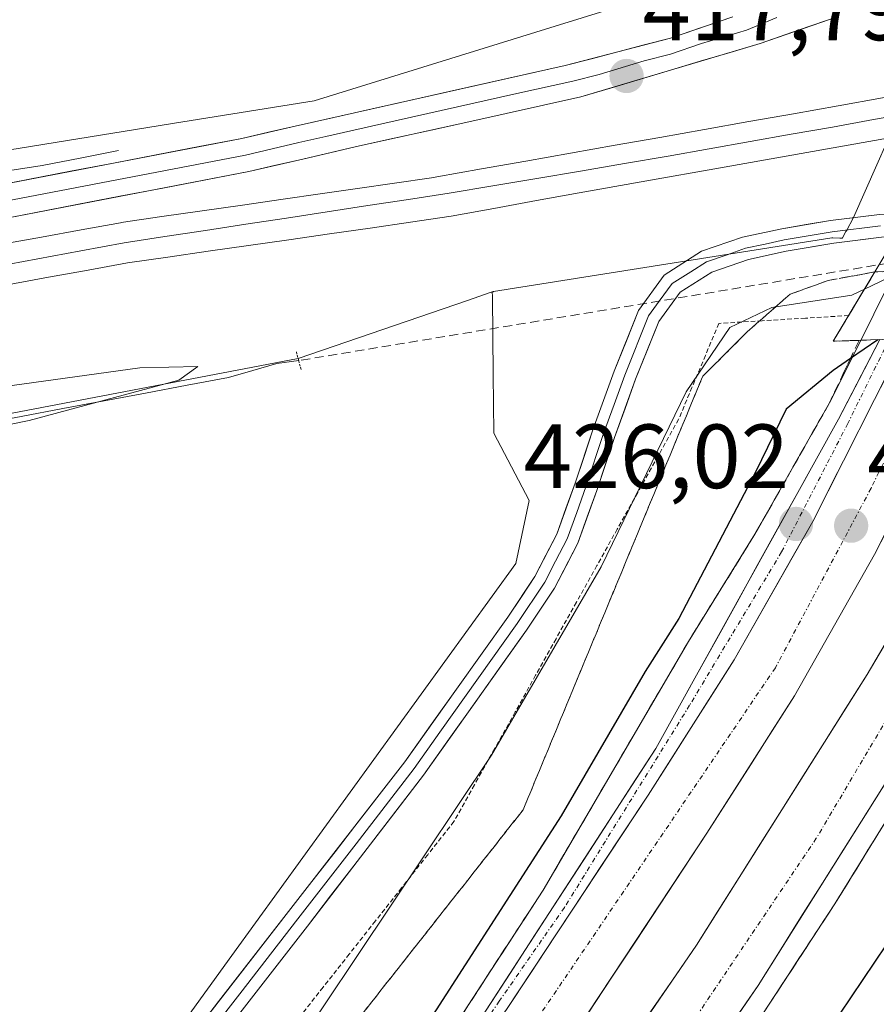
# Model space of a CAD drawing. Units: metres. Extents: x 603828 to 607268, y 4743095 to 4745461.
# Drawn here: x 606908 to 607002, y 4743451 to 4743559 of the extents above; entities that cross this region are included whole.
import ezdxf
from ezdxf.enums import TextEntityAlignment as Align

# ---------------------------------------------------------------- set-up
doc = ezdxf.new("R2010")
doc.units = ezdxf.units.M
doc.header["$MEASUREMENT"] = 0
for name, pattern in [('TRAZO_Y_PUNTO', [1, 0.5, -0.25, 0, -0.25]), ('TRAZOS', [0.75, 0.5, -0.25]), ('TRAZOS2', [0.375, 0.25, -0.125]), ('TRAZOSX2', [1.5, 1, -0.5])]:
    doc.linetypes.add(name, pattern=pattern)
for name, color, linetype, lineweight in [('Alambrada virtual', 2, 'TRAZOS', 0), ('Arcén (en calzada doble)', 9, 'Continuous', 13), ('Carretera de calzada doble', 1, 'Continuous', 13), ('Carretera de calzada doble Cxs', 1, 'Continuous', 13), ('Carretera de calzada doble eje', 1, 'TRAZO_Y_PUNTO', 0), ('Carretera de calzada única', 19, 'Continuous', 13), ('Carretera de calzada única Cxs', 19, 'Continuous', 13), ('Carretera de calzada única eje', 19, 'TRAZO_Y_PUNTO', 0), ('Carátula', 7, 'Continuous', 5), ('Conducción de agua lineal', 5, 'TRAZOSX2', 0), ('Corriente natural lineal', 142, 'Continuous', 13), ('Cultivos herbáceos CxS', 92, 'Continuous', 0), ('Curva de nivel maestra', 36, 'Continuous', 30), ('Curva de nivel normal', 36, 'Continuous', 0), ('Ferrocarril', 144, 'Continuous', 13), ('Layer 0', 7, 'Continuous', 0), ('Núcleo urbano CxS', 19, 'Continuous', 0), ('Puente', 1, 'Continuous', 0), ('Puente Cxs', 1, 'Continuous', 13), ('Puente lineal', 2, 'TRAZOS2', 0), ('Punto de cota en terreno', 7, 'Continuous', 0), ('Rótulo de punto de cota en terreno', 19, 'Continuous', 0), ('Talud superficial', 39, 'TRAZOSX2', 0)]:
    doc.layers.add(name, color=color, linetype=linetype, lineweight=lineweight)
doc.styles.add('Arial', font='txt', dxfattribs={"height": 0.2})

# ---------------------------------------------------------------- blocks, each defined once
blk = doc.blocks.new('*U153')
at = {"layer": 'Cultivos herbáceos CxS', "color": 92, "linetype": 'Continuous', "lineweight": 0}
blk.add_polyline3d([(606981.9257, 4743563.2009, 418.2256), (606967.4383, 4743558.7113, 417.5316), (606940.4863, 4743550.3551, 416.9566), (606926.0523, 4743548.0285, 416.8068), (606900.4399, 4743543.9079, 416.4737), (606847.3969, 4743535.3677, 415.7966), (606794.8125, 4743526.9051, 415.3204), (606736.3341, 4743520.7487, 414.6009), (606736.3381, 4743520.7117, 414.6033), (606727.3595, 4743519.4297, 414.5631), (606709.8451, 4743516.9271, 414.4489), (606693.4983, 4743514.5921, 414.3299), (606634.2453, 4743506.1253, 414.3256), (606599.1057, 4743498.6871, 414.4787), (606596.9581, 4743497.1756, 414.5475), (606592.1799, 4743493.8127, 414.387), (606590.0107, 4743493.4244, 414.2693), (606533.4429, 4743483.2979, 414.077)], dxfattribs=at)
blk = doc.blocks.new('5PATER')
at = {"layer": 'Carátula', "linetype": 'Continuous', "lineweight": 5}
h = blk.add_hatch(color=250, dxfattribs=at)
edge = h.paths.add_edge_path()
edge.add_ellipse((0, 0.01), major_axis=(-1.33, -1.34), ratio=0.999422, start_angle=0, end_angle=360)

msp = doc.modelspace()

# ---------------------------------------------------------------- linework, layer by layer
at = {"layer": 'Alambrada virtual', "color": 2, "linetype": 'TRAZOS', "lineweight": 0}
msp.add_polyline3d([(606999.25, 4743526.74, 421.56), (606994.49, 4743526.45, 420.89), (606989.73, 4743526.16, 420.15), (606984.97, 4743525.87, 419.09), (606983.5, 4743522.35, 419.86), (606982.02, 4743518.84, 420.47), (606980.55, 4743515.32, 420.54), (606978.3, 4743511.3, 420.24), (606976.06, 4743507.28, 419.93), (606973.81, 4743503.26, 419.51), (606971.57, 4743499.24, 419.16), (606969.32, 4743495.22, 419.23), (606967.08, 4743491.2, 419.2), (606964.83, 4743487.18, 419.45), (606962.59, 4743483.16, 419.33), (606960.34, 4743479.14, 419.37), (606958.1, 4743475.12, 419.7), (606955.85, 4743471.1, 419.94), (606952.97, 4743467.45, 419.94), (606950.1, 4743463.81, 419.72), (606947.22, 4743460.16, 419.6), (606944.34, 4743456.52, 419.51), (606941.46, 4743452.87, 418.89), (606938.59, 4743449.23, 418.77)], dxfattribs=at)
at = {"layer": 'Arcén (en calzada doble)', "color": 9, "linetype": 'Continuous', "lineweight": 13}
for points in [[(607006.31, 4743535.57), (607000.57, 4743524.01), (606997.14, 4743517.14), (606988.94, 4743502.69), (606981.64, 4743490.91), (606965.66, 4743463.55), (606955.87, 4743448.51), (606934.91, 4743419.31), (606921.92, 4743403.15), (606908.14, 4743387.68), (606882.1, 4743360.23), (606855.48, 4743333.35), (606836.83, 4743315.36), (606817.71, 4743297.9), (606786.83, 4743271.64), (606755.12, 4743246.38), (606738.35, 4743233.66), (606721.26, 4743221.35), (606692.39, 4743201.65), (606663.08, 4743182.57), (606639.39, 4743167.85), (606609.67, 4743150.44), (606583.04, 4743136.72)], [(607037.38, 4743535.19), (607032.87, 4743525.16), (607028.64, 4743515.76), (607022.46, 4743504.75), (607011.89, 4743485.01), (606997.73, 4743462.04), (606983.28, 4743439.98), (606975, 4743428.25), (606966.1, 4743416.48), (606947.44, 4743392.69), (606937.37, 4743380.51), (606908.44, 4743348.73), (606897.37, 4743337.01), (606883.44, 4743323.23), (606855.07, 4743296.13), (606840.44, 4743282.54), (606826.57, 4743270.41), (606798.6, 4743246.94), (606769.28, 4743223.48), (606734.17, 4743197.69), (606714.1, 4743183.91), (606663.57, 4743151.29), (606640.41, 4743137.6)]]:
    msp.add_lwpolyline(points, dxfattribs=at)
at = {"layer": 'Carretera de calzada doble', "color": 1, "linetype": 'Continuous', "lineweight": 13}
for points in [[(607014.28, 4743524.5), (607002.1, 4743500.46), (606993.28, 4743484.91), (606983.67, 4743469.8), (606967.98, 4743446.06), (606958.92, 4743433.42), (606949.5, 4743421.02), (606948.57, 4743419.89), (606937.14, 4743405.61), (606909.25, 4743373.17), (606893.42, 4743356.46), (606862.26, 4743326.11), (606833.66, 4743298.8), (606818.42, 4743285.23), (606779.53, 4743253.08), (606755.96, 4743234.41), (606737.53, 4743220.38), (606718.83, 4743206.69), (606700.17, 4743193.56), (606681.07, 4743181.09), (606640.53, 4743156.76), (606630.35, 4743150.76), (606605.51, 4743137.07)], [(606619.7, 4743137.29), (606644.14, 4743150.99), (606708.33, 4743192.49), (606728.21, 4743206.15), (606763, 4743231.68), (606792.01, 4743254.92), (606819.83, 4743278.26), (606833.53, 4743290.22), (606876.23, 4743330.64), (606889.98, 4743344.24), (606900.87, 4743355.76), (606929.53, 4743387.24), (606948.98, 4743411.36), (606966.64, 4743434.34), (606982.51, 4743457.51), (607001.28, 4743487.27), (607006.96, 4743496.93), (607018.17, 4743516.86), (607022.41, 4743523.84), (607022.91, 4743524.8)], [(607030.69, 4743525.08), (607024.98, 4743513.41), (607020.82, 4743505.07), (607013.98, 4743492.91), (607008.17, 4743483.07), (606989.28, 4743453.07), (606973.19, 4743429.59), (606955.33, 4743406.36), (606935.67, 4743381.98), (606906.8, 4743350.26), (606895.76, 4743338.59), (606881.85, 4743324.83), (606838.96, 4743284.24), (606825.1, 4743272.11), (606797.14, 4743248.67), (606767.92, 4743225.26), (606732.89, 4743199.56), (606712.82, 4743185.76), (606658.57, 4743151.21), (606635.75, 4743137.53)]]:
    msp.add_lwpolyline(points, dxfattribs=at)
at = {"layer": 'Carretera de calzada doble Cxs', "color": 1, "linetype": 'Continuous', "lineweight": 13}
msp.add_lwpolyline([(607005.46, 4743524.18), (606995.3, 4743504.1), (606986.67, 4743488.89), (606977.21, 4743474), (606961.62, 4743450.43), (606952.71, 4743438.01), (606942.37, 4743424.48)], dxfattribs=at)
for points in [[(606961.62, 4743450.43, 425.86), (606964.22, 4743454.36, 425.85), (606966.82, 4743458.29, 425.9), (606969.42, 4743462.22, 425.94), (606972.01, 4743466.14, 425.96), (606974.61, 4743470.07, 425.98), (606977.21, 4743474, 426.02), (606979.58, 4743477.72, 426.06), (606981.94, 4743481.45, 426.06), (606984.31, 4743485.17, 426.06), (606986.67, 4743488.89, 426.09), (606988.83, 4743492.69, 426.12), (606990.99, 4743496.5, 426.1), (606993.14, 4743500.3, 426.13), (606995.3, 4743504.1, 426.13), (606997.33, 4743508.12, 426.13), (606999.36, 4743512.13, 426.14), (607001.4, 4743516.15, 426.11), (607003.43, 4743520.16, 426)], [(607004.13, 4743504.47, 426.47), (607002.1, 4743500.46, 426.55), (606999.9, 4743496.57, 426.47), (606997.69, 4743492.69, 426.51), (606995.49, 4743488.8, 426.47), (606993.28, 4743484.91, 426.44), (606990.88, 4743481.13, 426.43), (606988.48, 4743477.36, 426.4), (606986.07, 4743473.58, 426.45), (606983.67, 4743469.8, 426.34), (606981.06, 4743465.84, 426.37), (606978.44, 4743461.89, 426.31), (606975.83, 4743457.93, 426.32), (606973.21, 4743453.97, 426.29), (606970.6, 4743450.02, 426.19)], [(606977.22, 4743449.79, 426.42), (606979.87, 4743453.65, 426.45), (606982.51, 4743457.51, 426.4), (606984.86, 4743461.23, 426.48), (606987.2, 4743464.95, 426.44), (606989.55, 4743468.67, 426.54), (606991.9, 4743472.39, 426.49), (606994.24, 4743476.11, 426.6), (606996.59, 4743479.83, 426.65), (606998.93, 4743483.55, 426.58), (607001.28, 4743487.27, 426.7), (607003.17, 4743490.49, 426.67)], [(607003.45, 4743475.57, 427.14), (607001.09, 4743471.82, 427.18), (606998.73, 4743468.07, 427.13), (606996.36, 4743464.32, 427.16), (606994, 4743460.57, 427.06), (606991.64, 4743456.82, 427.06), (606989.28, 4743453.07, 427.01), (606986.6, 4743449.16, 427.01)]]:
    msp.add_polyline3d(points, dxfattribs=at)
at = {"layer": 'Carretera de calzada doble eje', "color": 1, "linetype": 'TRAZO_Y_PUNTO', "lineweight": 0}
for points in [[(607026.93, 4743524.94), (607009.71, 4743492.98), (606995.69, 4743469.25), (606978.8, 4743444.17), (606947.12, 4743402.18), (606927.57, 4743379.63), (606904.85, 4743353.89), (606871.67, 4743320.74), (606847.62, 4743297.84), (606825.57, 4743277.94), (606799.51, 4743256.06), (606747.19, 4743215.4), (606729.66, 4743202.52), (606708.12, 4743188.01), (606668.69, 4743163.27), (606651.78, 4743151.1), (606633.3, 4743139.85), (606629.01, 4743137.43)], [(607009.82, 4743524.34), (607001.71, 4743507.74), (606991.19, 4743488.01), (606948.64, 4743425.27), (606940.87, 4743414.76)]]:
    msp.add_lwpolyline(points, dxfattribs=at)
at = {"layer": 'Carretera de calzada única', "color": 19, "linetype": 'Continuous', "lineweight": 13}
msp.add_lwpolyline([(606946.09, 4743430.01), (606959.39, 4743450.34), (606978.05, 4743479.13), (606998.12, 4743515.34), (607002.69, 4743524.09)], dxfattribs=at)
at = {"layer": 'Carretera de calzada única Cxs', "color": 19, "linetype": 'Continuous', "lineweight": 13}
for points in [[(606959.39, 4743450.34, 425.67), (606962.06, 4743454.45, 425.69), (606964.72, 4743458.57, 425.7), (606967.39, 4743462.68, 425.82), (606970.05, 4743466.79, 425.76), (606972.72, 4743470.9, 425.81), (606975.38, 4743475.02, 425.82), (606978.05, 4743479.13, 425.89), (606980.28, 4743483.15, 425.8), (606982.51, 4743487.18, 425.87), (606984.74, 4743491.2, 425.85), (606986.97, 4743495.22, 425.85), (606989.2, 4743499.25, 425.8), (606991.43, 4743503.27, 425.98), (606993.66, 4743507.29, 425.91), (606995.89, 4743511.32, 425.94), (606998.12, 4743515.34, 425.91), (607000.41, 4743519.72, 425.65), (607002.69, 4743524.09, 424.94)], [(607003.43, 4743520.16, 426), (607001.4, 4743516.15, 426.11), (606999.36, 4743512.13, 426.14), (606997.33, 4743508.12, 426.13), (606995.3, 4743504.1, 426.13), (606993.14, 4743500.3, 426.13), (606990.99, 4743496.5, 426.1), (606988.83, 4743492.69, 426.12), (606986.67, 4743488.89, 426.09), (606984.31, 4743485.17, 426.06), (606981.94, 4743481.45, 426.06), (606979.58, 4743477.72, 426.06), (606977.21, 4743474, 426.02), (606974.61, 4743470.07, 425.98), (606972.01, 4743466.14, 425.96), (606969.42, 4743462.22, 425.94), (606966.82, 4743458.29, 425.9), (606964.22, 4743454.36, 425.85), (606961.62, 4743450.43, 425.86)]]:
    msp.add_polyline3d(points, dxfattribs=at)
at = {"layer": 'Carretera de calzada única eje', "color": 19, "linetype": 'TRAZO_Y_PUNTO', "lineweight": 0}
msp.add_lwpolyline([(607003.7, 4743524.12), (606999.16, 4743514.88), (606991.87, 4743500.74), (606981.76, 4743483.89), (606968, 4743461.65), (606960.83, 4743451.34), (606949.35, 4743434.4), (606946.09, 4743430.01)], dxfattribs=at)
at = {"layer": 'Conducción de agua lineal', "color": 5, "linetype": 'TRAZOSX2', "lineweight": 0}
msp.add_polyline3d([(607061.4, 4743542.04, 419.72), (606938.77, 4743521.78, 415.59)], dxfattribs=at)
at = {"layer": 'Corriente natural lineal', "color": 142, "linetype": 'Continuous', "lineweight": 13}
for points in [[(606918.97, 4743544.89, 416.48), (606914.77, 4743544.06, 416.21), (606910.57, 4743543.23, 416.06), (606906.06, 4743542.55, 416.07)], [(606938.78, 4743521.78, 415.59), (606936.38, 4743521.45, 415.34), (606933.73, 4743520.69, 415.42), (606931.07, 4743519.92, 415.41), (606926.51, 4743519.07, 414.88), (606921.95, 4743518.21, 414.07), (606917.4, 4743517.36, 414.74), (606912.84, 4743516.5, 415.09), (606908.28, 4743515.65, 415.9), (606903.72, 4743514.79, 415.93)]]:
    msp.add_polyline3d(points, dxfattribs=at)
at = {"layer": 'Cultivos herbáceos CxS', "color": 92, "linetype": 'Continuous', "lineweight": 0}
for points in [[(606533.44, 4743483.3, 414.08), (606590.01, 4743493.42, 414.27), (606592.18, 4743493.81, 414.39), (606596.96, 4743497.18, 414.55), (606599.11, 4743498.69, 414.48), (606634.25, 4743506.13, 414.33), (606693.5, 4743514.59, 414.33), (606709.85, 4743516.93, 414.45), (606727.36, 4743519.43, 414.56), (606736.34, 4743520.71, 414.6), (606736.33, 4743520.75, 414.6), (606794.81, 4743526.91, 415.32), (606847.4, 4743535.37, 415.8), (606900.44, 4743543.91, 416.47), (606926.05, 4743548.03, 416.81), (606940.49, 4743550.36, 416.96), (606967.44, 4743558.71, 417.53), (606981.93, 4743563.2, 418.23), (606988.01, 4743564.41, 418.61), (606999.16, 4743571.85, 419.67)], [(606525.24, 4743452.77, 414.21), (606694.78, 4743478.94, 414.2), (606742.74, 4743487.66, 414.8), (606802, 4743495.87, 415.42), (606938.71, 4743522.03, 415.54), (606957.33, 4743528.4, 417.61), (606959.94, 4743529.3, 417.61), (606959.98, 4743529.31, 417.61), (606960.06, 4743529.33, 417.61)], [(606742.74, 4743487.66, 414.8), (606802, 4743495.87, 415.42), (606938.71, 4743522.03, 415.54), (606957.33, 4743528.4, 417.61), (606959.94, 4743529.3, 417.61), (606959.98, 4743529.31, 417.61), (606960.06, 4743529.33, 417.61), (606960.07, 4743528.84, 417.62), (606960.17, 4743520.27, 417.69), (606960.25, 4743513.82, 417.75), (606964.13, 4743506.4, 417.84), (606962.65, 4743499.46, 417.95), (606931.43, 4743456.36, 417.82), (606905.1, 4743420, 418.03), (606866.52, 4743376.09, 417.92), (606857.6, 4743371.63, 418.09), (606842.74, 4743356.76, 418.03), (606835.31, 4743343.38, 418.41), (606801.17, 4743307.02, 418.4), (606760.91, 4743273.9, 418.39)], [(606960.06, 4743529.33, 417.61), (606960.07, 4743528.84, 417.62), (606960.17, 4743520.27, 417.69), (606960.25, 4743513.82, 417.75), (606964.13, 4743506.4, 417.84), (606962.65, 4743499.46, 417.95), (606931.43, 4743456.36, 417.82), (606905.1, 4743420, 418.03), (606866.52, 4743376.09, 417.92), (606857.6, 4743371.63, 418.09), (606842.74, 4743356.76, 418.03), (606835.31, 4743343.38, 418.41), (606801.17, 4743307.02, 418.4), (606760.91, 4743273.9, 418.39)]]:
    msp.add_polyline3d(points, dxfattribs=at)
at = {"layer": 'Curva de nivel maestra', "color": 36, "linetype": 'Continuous', "lineweight": 30}
for points in [[(606898.38, 4743338.08, 425), (606911.86, 4743349.51, 425), (606924.55, 4743361.4, 425), (606949.88, 4743387.64, 425), (606972.38, 4743414.78, 425), (606996.98, 4743448.02, 425), (607016.22, 4743476.58, 425), (607026.04, 4743493.09, 425), (607034.86, 4743509.76, 425), (607039.06, 4743519.08, 425), (607040, 4743523.55, 425), (607038.75, 4743526.06, 425), (607036.16, 4743528.04, 425), (607035.12, 4743528.18, 425)], [(607002.44, 4743524.08, 425), (606999.45, 4743522.01, 425), (606997.54, 4743520.69, 425), (606992.39, 4743516.44, 425), (606988.96, 4743509.44, 425), (606980.56, 4743493.43, 425), (606976.88, 4743487.58, 425), (606967.63, 4743471.72, 425), (606951.44, 4743446.59, 425), (606945.5, 4743437.72, 425), (606940.34, 4743429.25, 425), (606922.98, 4743405.39, 425), (606920.54, 4743401.6, 425), (606909.47, 4743384.44, 425), (606902.28, 4743370.11, 425)]]:
    msp.add_polyline3d(points, dxfattribs=at)
at = {"layer": 'Curva de nivel normal', "color": 36, "linetype": 'Continuous', "lineweight": 0}
for points in [[(607038.07, 4743534.97, 420), (607035.07, 4743536.1, 420), (607017.31, 4743541.45, 420), (607013.75, 4743541.16, 420), (607009.96, 4743537.55, 420), (607004.51, 4743531.31, 420), (607000.99, 4743529.64, 420)], [(607000.99, 4743529.64, 420), (606999.58, 4743528.97, 420), (606990.8, 4743527.62, 420), (606986.18, 4743525.42, 420), (606981.38, 4743518.36, 420), (606972.02, 4743499.1, 420), (606959.97, 4743478.41, 420), (606937.91, 4743445.42, 420), (606915.75, 4743416.49, 420), (606902.04, 4743400.77, 420), (606895.84, 4743395.77, 420), (606894.05, 4743393.44, 420), (606892.36, 4743389.44, 420), (606887.63, 4743383.1, 420), (606877.47, 4743371.78, 420), (606860.96, 4743354.45, 420), (606853.28, 4743345.83, 420), (606847.81, 4743340.35, 420), (606842.56, 4743336.07, 420), (606837.57, 4743330.02, 420), (606819.66, 4743311.8, 420), (606770.45, 4743266.46, 420)], [(607000.99, 4743529.64, 420), (607000.99, 4743529.64, 420)], [(606779.45, 4743495.84, 415), (606799.9, 4743498.76, 415), (606819.32, 4743503.33, 415), (606861.96, 4743511.5, 415), (606901.42, 4743518.25, 415), (606921.32, 4743520.98, 415), (606927.71, 4743521.14, 415), (606925.62, 4743519.64, 415), (606909.15, 4743515.18, 415), (606865.05, 4743506.25, 415), (606749.91, 4743485.87, 415)]]:
    msp.add_polyline3d(points, dxfattribs=at)
at = {"layer": 'Ferrocarril', "color": 144, "linetype": 'Continuous', "lineweight": 13}
msp.add_polyline3d([(606905.35, 4743532.09, 416.89), (606910.09, 4743532.97, 417.03), (606914.84, 4743533.86, 417.03), (606919.58, 4743534.74, 416.88), (606924.05, 4743535.42, 416.87), (606928.52, 4743536.1, 416.95), (606932.98, 4743536.78, 417.06), (606937.45, 4743537.46, 417.17), (606941.92, 4743538.15, 417.19), (606946.39, 4743538.83, 417.12), (606950.85, 4743539.51, 417.02), (606955.32, 4743540.19, 417.03), (606960.14, 4743541, 417.05), (606964.96, 4743541.81, 417.25), (606969.77, 4743542.63, 417.41), (606974.59, 4743543.44, 417.49), (606979.41, 4743544.25, 417.37), (606983.92, 4743545.06, 417.27), (606988.43, 4743545.86, 417.26), (606992.94, 4743546.67, 417.4), (606997.46, 4743547.47, 417.54), (607001.97, 4743548.28, 417.7), (607006.48, 4743549.08, 417.78)], dxfattribs=at)
at = {"layer": 'Layer 0', "linetype": 'Continuous', "lineweight": 0}
for points in [[(606778.27, 4743522.08), (606805.13, 4743525.23), (606831.91, 4743528.78), (606853.88, 4743532.22), (606875.85, 4743535.94), (606904.28, 4743540.79), (606932.54, 4743546.21), (606938.39, 4743547.56), (606968.06, 4743554.23), (606973.85, 4743555.73), (606979.64, 4743557.24), (606986.5, 4743559.57)], [(606998.09, 4743559.61), (606989.5, 4743556.66), (606979.64, 4743553.72), (606969.79, 4743550.77), (606957.47, 4743548.05), (606945.15, 4743545.32), (606939.23, 4743543.94), (606933.31, 4743542.57), (606904.95, 4743537.13), (606876.48, 4743532.27), (606854.48, 4743528.54), (606832.44, 4743525.1), (606805.59, 4743521.54), (606778.68, 4743518.38)], [(606791.91, 4743521.81), (606805.36, 4743523.39), (606832.18, 4743526.94), (606843.2, 4743528.66), (606854.18, 4743530.38), (606865.18, 4743532.25), (606876.17, 4743534.11), (606904.62, 4743538.96), (606932.93, 4743544.39), (606938.81, 4743545.75), (606941.77, 4743546.44), (606947.93, 4743547.81), (606962.77, 4743551.14), (606968.93, 4743552.5), (606971.82, 4743553.25), (606976.75, 4743554.73), (606979.64, 4743555.48), (606983.07, 4743556.65), (606988, 4743558.12), (606991.36, 4743559.51)], [(607006.05, 4743538.07), (607002.64, 4743537.86), (606997.25, 4743537.18), (606991.9, 4743536.29), (606987.56, 4743535.34), (606983.08, 4743533.8), (606978.97, 4743531.18), (606976.14, 4743527.3), (606973.47, 4743520.63), (606971.12, 4743514.16), (606969.17, 4743508.31), (606967.15, 4743502.69), (606964.75, 4743498.04), (606961.76, 4743493.58), (606956.12, 4743485.64), (606950.45, 4743477.67), (606937.66, 4743461.19), (606924.86, 4743444.72), (606910.27, 4743426.51), (606895.35, 4743408.56)], [(607002.75, 4743536.61), (606997.43, 4743535.94), (606994.81, 4743535.5), (606992.14, 4743535.05), (606990.07, 4743534.6), (606987.9, 4743534.13), (606985.87, 4743533.43), (606983.63, 4743532.66), (606981.9, 4743531.56), (606979.85, 4743530.25), (606978.43, 4743528.31), (606977.25, 4743526.69), (606974.64, 4743520.18), (606973.47, 4743516.95), (606972.31, 4743513.75), (606970.36, 4743507.9), (606969.35, 4743505.09), (606968.31, 4743502.19), (606967.03, 4743499.73), (606965.83, 4743497.4), (606962.79, 4743492.87), (606954.31, 4743480.93), (606951.48, 4743476.94), (606945.09, 4743468.63), (606938.7, 4743460.39), (606932.3, 4743452.15), (606925.89, 4743443.9)], [(606897.37, 4743406.86), (606912.32, 4743424.84), (606926.93, 4743443.08), (606939.74, 4743459.58), (606952.51, 4743476.21), (606963.83, 4743492.15), (606966.92, 4743496.76), (606969.47, 4743501.69), (606971.55, 4743507.49), (606973.5, 4743513.33), (606975.82, 4743519.73), (606978.36, 4743526.07), (606980.73, 4743529.31), (606984.19, 4743531.51), (606988.24, 4743532.91), (606992.38, 4743533.81), (606997.62, 4743534.69), (607002.87, 4743535.35), (607004.47, 4743535.45)]]:
    msp.add_lwpolyline(points, dxfattribs=at)
for points in [[(606904.28, 4743540.79, 416.25), (606908.99, 4743541.69, 416.22), (606913.7, 4743542.6, 416.22), (606918.41, 4743543.5, 416.4), (606923.12, 4743544.4, 416.64), (606927.83, 4743545.31, 416.64), (606932.54, 4743546.21, 416.72), (606935.47, 4743546.89, 416.78), (606938.39, 4743547.56, 416.84), (606942.63, 4743548.51, 416.92), (606946.87, 4743549.47, 416.97), (606951.11, 4743550.42, 417.04), (606955.34, 4743551.37, 417.09), (606959.58, 4743552.32, 417.2), (606963.82, 4743553.28, 417.3), (606968.06, 4743554.23, 417.4), (606970.96, 4743554.98, 417.5), (606973.85, 4743555.73, 417.66), (606976.75, 4743556.49, 417.83), (606979.64, 4743557.24, 417.92), (606983.07, 4743558.41, 418.06), (606986.5, 4743559.57, 418.29)], [(606998.09, 4743559.61, 419.08), (606993.8, 4743558.14, 418.6), (606989.5, 4743556.66, 418.09), (606986.21, 4743555.68, 418.05), (606982.93, 4743554.7, 417.89), (606979.64, 4743553.72, 417.77), (606976.36, 4743552.74, 417.6), (606973.07, 4743551.75, 417.35), (606969.79, 4743550.77, 417.22), (606965.68, 4743549.86, 417.23), (606961.58, 4743548.96, 417.26), (606957.47, 4743548.05, 417.14), (606953.36, 4743547.14, 417.06), (606949.26, 4743546.23, 417), (606945.15, 4743545.32, 416.97), (606942.19, 4743544.63, 416.94), (606939.23, 4743543.94, 416.92), (606936.27, 4743543.26, 416.92), (606933.31, 4743542.57, 416.91), (606928.58, 4743541.66, 416.86), (606923.86, 4743540.76, 416.79), (606919.13, 4743539.85, 416.67), (606914.4, 4743538.94, 416.63), (606909.68, 4743538.04, 416.66), (606904.95, 4743537.13, 416.69)], [(607012.79, 4743552.39, 417.53), (607007.89, 4743551.52, 417.51), (607002.98, 4743550.66, 417.54), (606998.08, 4743549.79, 417.56), (606993.18, 4743548.92, 417.58), (606988.28, 4743548.06, 417.35), (606983.38, 4743547.19, 417.23), (606978.48, 4743546.32, 417.24), (606973.57, 4743545.46, 417.3), (606968.67, 4743544.59, 417.44), (606963.77, 4743543.72, 417.35), (606958.87, 4743542.86, 417.14), (606953.97, 4743541.99, 417.05), (606953.4, 4743541.89, 417.04), (606949.32, 4743541.3, 417.03), (606945.23, 4743540.71, 417.08), (606941.15, 4743540.12, 417.14), (606937.06, 4743539.53, 417.2)], [(607012.79, 4743552.39, 417.53), (607007.89, 4743551.52, 417.51), (607002.98, 4743550.66, 417.54), (606998.08, 4743549.79, 417.56), (606993.18, 4743548.92, 417.58), (606988.28, 4743548.06, 417.35), (606983.38, 4743547.19, 417.23), (606978.48, 4743546.32, 417.24), (606973.57, 4743545.46, 417.3), (606968.67, 4743544.59, 417.44), (606963.77, 4743543.72, 417.35), (606958.87, 4743542.86, 417.14), (606953.97, 4743541.99, 417.05), (606953.4, 4743541.89, 417.04), (606949.32, 4743541.3, 417.03), (606945.23, 4743540.71, 417.08), (606941.15, 4743540.12, 417.15), (606937.06, 4743539.53, 417.2)], [(606906.16, 4743534.58, 416.97), (606910.5, 4743535.37, 416.91), (606914.85, 4743536.16, 416.85), (606919.19, 4743536.95, 416.8), (606919.27, 4743536.97, 416.8), (606923.72, 4743537.61, 416.86), (606928.16, 4743538.25, 417), (606932.61, 4743538.89, 417.14), (606937.06, 4743539.53, 417.2), (606941.15, 4743540.12, 417.14), (606945.23, 4743540.71, 417.08), (606949.32, 4743541.3, 417.03), (606953.4, 4743541.89, 417.04), (606953.97, 4743541.99, 417.05), (606958.87, 4743542.86, 417.14), (606963.77, 4743543.72, 417.35), (606968.67, 4743544.59, 417.44), (606973.57, 4743545.46, 417.3), (606978.48, 4743546.32, 417.24), (606983.38, 4743547.19, 417.23), (606988.28, 4743548.06, 417.35), (606993.18, 4743548.92, 417.58), (606998.08, 4743549.79, 417.56), (607002.98, 4743550.66, 417.54)], [(606906.95, 4743530.15, 416.68), (606911.29, 4743530.94, 416.85), (606915.62, 4743531.73, 416.92), (606919.95, 4743532.52, 416.88), (606924.39, 4743533.16, 416.87), (606928.83, 4743533.8, 416.87), (606933.26, 4743534.43, 416.91), (606937.7, 4743535.07, 416.95), (606942.16, 4743535.72, 416.89), (606946.63, 4743536.36, 416.95), (606951.09, 4743537.01, 417), (606955.55, 4743537.65, 417.03), (606960.24, 4743538.52, 416.93), (606964.93, 4743539.38, 416.96), (606969.62, 4743540.24, 417.1), (606974.17, 4743541.05, 417.24), (606978.72, 4743541.85, 417.33), (606983.27, 4743542.65, 417.3), (606987.82, 4743543.45, 417.19), (606992.37, 4743544.26, 417.13), (606996.92, 4743545.06, 417.25), (607001.47, 4743545.86, 417.39), (607006.02, 4743546.67, 417.57), (607010.57, 4743547.47, 417.72)], [(606906.95, 4743530.15, 416.68), (606911.29, 4743530.94, 416.85), (606915.62, 4743531.73, 416.92), (606919.95, 4743532.52, 416.88), (606924.39, 4743533.16, 416.87), (606928.83, 4743533.8, 416.87), (606933.26, 4743534.43, 416.91), (606937.7, 4743535.07, 416.95), (606942.16, 4743535.72, 416.89), (606946.63, 4743536.36, 416.95), (606951.09, 4743537.01, 417), (606955.55, 4743537.65, 417.03), (606960.24, 4743538.52, 416.93), (606964.93, 4743539.38, 416.96), (606969.62, 4743540.24, 417.1), (606974.17, 4743541.05, 417.24), (606978.72, 4743541.85, 417.33), (606983.27, 4743542.65, 417.3), (606987.82, 4743543.45, 417.19), (606992.37, 4743544.26, 417.13), (606996.92, 4743545.06, 417.25), (607001.47, 4743545.86, 417.39), (607006.02, 4743546.67, 417.57), (607010.57, 4743547.47, 417.72)], [(607006.02, 4743546.67, 417.57), (607001.47, 4743545.86, 417.39), (606996.92, 4743545.06, 417.25), (606992.37, 4743544.26, 417.13), (606987.82, 4743543.45, 417.19), (606983.27, 4743542.65, 417.3), (606978.72, 4743541.85, 417.33), (606974.17, 4743541.05, 417.24), (606969.62, 4743540.24, 417.1), (606964.93, 4743539.38, 416.96), (606960.24, 4743538.52, 416.93), (606955.55, 4743537.65, 417.03), (606951.09, 4743537.01, 417), (606946.63, 4743536.36, 416.95), (606942.16, 4743535.72, 416.89), (606937.7, 4743535.07, 416.95), (606933.26, 4743534.43, 416.91), (606928.83, 4743533.8, 416.87), (606924.39, 4743533.16, 416.87), (606919.95, 4743532.52, 416.88), (606915.62, 4743531.73, 416.92), (606911.29, 4743530.94, 416.85), (606906.95, 4743530.15, 416.68)], [(606906.16, 4743534.58, 416.97), (606910.5, 4743535.37, 416.91), (606914.85, 4743536.16, 416.85), (606919.19, 4743536.95, 416.8), (606919.27, 4743536.97, 416.8), (606923.72, 4743537.61, 416.86), (606928.16, 4743538.25, 417), (606932.61, 4743538.89, 417.14), (606937.06, 4743539.53, 417.2)], [(606906.16, 4743534.58, 416.97), (606910.5, 4743535.37, 416.91), (606914.85, 4743536.16, 416.85), (606919.19, 4743536.95, 416.8), (606919.27, 4743536.97, 416.8), (606923.72, 4743537.61, 416.86), (606928.16, 4743538.25, 417), (606932.61, 4743538.89, 417.14), (606937.06, 4743539.53, 417.2)], [(606927.42, 4743448.01, 417.9), (606929.98, 4743451.31, 417.8), (606932.54, 4743454.6, 417.77), (606935.1, 4743457.9, 417.79), (606937.66, 4743461.19, 417.86), (606940.22, 4743464.49, 417.82), (606942.78, 4743467.78, 417.8), (606945.33, 4743471.08, 417.8), (606947.89, 4743474.37, 417.75), (606950.45, 4743477.67, 417.76), (606953.29, 4743481.66, 417.71), (606956.12, 4743485.64, 417.69), (606958.94, 4743489.61, 417.81), (606961.76, 4743493.58, 417.75), (606963.26, 4743495.81, 417.35), (606964.75, 4743498.04, 417.25), (606965.95, 4743500.37, 417.58), (606967.15, 4743502.69, 417.8), (606968.16, 4743505.5, 417.86), (606969.17, 4743508.31, 417.77), (606970.15, 4743511.24, 417.73), (606971.12, 4743514.16, 417.72), (606972.3, 4743517.4, 417.8), (606973.47, 4743520.63, 417.79), (606974.81, 4743523.97, 417.69), (606976.14, 4743527.3, 417.66), (606978.97, 4743531.18, 417.68), (606983.08, 4743533.8, 417.69), (606987.56, 4743535.34, 417.64), (606991.9, 4743536.29, 417.72), (606994.58, 4743536.74, 417.76), (606997.25, 4743537.18, 417.82), (606999.95, 4743537.52, 417.9), (607002.64, 4743537.86, 417.94)], [(607002.87, 4743535.35, 418.18), (607000.25, 4743535.02, 418.07), (606997.62, 4743534.69, 417.93), (606995, 4743534.25, 417.84), (606992.38, 4743533.81, 417.82), (606988.24, 4743532.91, 417.87), (606984.19, 4743531.51, 417.86), (606980.73, 4743529.31, 417.7), (606978.36, 4743526.07, 417.89), (606977.09, 4743522.9, 417.89), (606975.82, 4743519.73, 417.96), (606974.66, 4743516.53, 418.16), (606973.5, 4743513.33, 418.22), (606972.53, 4743510.41, 418.14), (606971.55, 4743507.49, 417.97), (606970.51, 4743504.59, 418.22), (606969.47, 4743501.69, 418.33), (606968.2, 4743499.23, 418.18), (606966.92, 4743496.76, 418.01), (606965.38, 4743494.46, 417.92), (606963.83, 4743492.15, 418.16), (606961, 4743488.17, 417.92), (606958.17, 4743484.18, 418.01), (606955.34, 4743480.2, 417.7), (606952.51, 4743476.21, 417.92), (606949.96, 4743472.88, 417.85), (606947.4, 4743469.56, 417.94), (606944.85, 4743466.23, 417.88), (606942.29, 4743462.91, 417.89), (606939.74, 4743459.58, 417.92), (606937.18, 4743456.28, 417.78), (606934.62, 4743452.98, 417.7), (606932.05, 4743449.68, 417.67)]]:
    msp.add_polyline3d(points, dxfattribs=at)
at = {"layer": 'Núcleo urbano CxS', "color": 19, "linetype": 'Continuous', "lineweight": 0}
for points in [[(607017.65, 4743578.13, 423.33), (607006.35, 4743552.38, 417.86), (607006.03, 4743551.66, 417.86), (606999.79, 4743537.52, 418.48), (606998.99, 4743536.04, 418.92), (606998.95, 4743535.97, 418.93), (606998.58, 4743535.29, 419.11), (606998.55, 4743535.24, 419.12), (606998.47, 4743535.25, 419.1), (606998.44, 4743535.25, 419.09), (606998.4, 4743535.25, 419.08), (606998.28, 4743535.25, 419.05), (606997.5, 4743535.29, 418.84), (606997.38, 4743535.27, 418.85), (606960.18, 4743529.37, 417.61), (606960.15, 4743529.36, 417.61), (606960.1, 4743529.35, 417.61), (606960.06, 4743529.33, 417.61), (606959.98, 4743529.31, 417.61), (606959.94, 4743529.3, 417.61), (606957.33, 4743528.4, 417.61), (606938.71, 4743522.03, 415.54), (606802, 4743495.87, 415.42), (606742.74, 4743487.66, 414.8)], [(606960.06, 4743529.33, 417.61), (606960.1, 4743529.35, 417.61), (606960.15, 4743529.36, 417.61), (606960.18, 4743529.37, 417.61), (606997.38, 4743535.27, 418.85), (606997.5, 4743535.29, 418.84), (606998.28, 4743535.25, 419.05), (606998.4, 4743535.25, 419.08), (606998.44, 4743535.25, 419.09), (606998.47, 4743535.25, 419.1), (606998.55, 4743535.24, 419.12), (606998.58, 4743535.29, 419.11), (606998.95, 4743535.97, 418.93), (606998.99, 4743536.04, 418.92), (606999.79, 4743537.52, 418.48), (607006.03, 4743551.66, 417.86), (607006.35, 4743552.38, 417.86), (607017.65, 4743578.13, 423.33), (607017.7, 4743578.25, 423.36), (607017.51, 4743578.16, 423.28), (607009.82, 4743574.6, 420.24), (607006.71, 4743573.16, 420.14), (606999.16, 4743571.85, 419.67)], [(606960.06, 4743529.33, 417.61), (606960.1, 4743529.35, 417.61), (606960.15, 4743529.36, 417.61), (606960.18, 4743529.37, 417.61), (606997.38, 4743535.27, 418.85), (606997.5, 4743535.29, 418.84), (606998.28, 4743535.25, 419.05), (606998.4, 4743535.25, 419.08), (606998.44, 4743535.25, 419.09), (606998.47, 4743535.25, 419.1), (606998.55, 4743535.24, 419.12), (606998.58, 4743535.29, 419.11), (606998.95, 4743535.97, 418.93), (606998.99, 4743536.04, 418.92), (606999.79, 4743537.52, 418.48), (607006.03, 4743551.66, 417.86), (607006.35, 4743552.38, 417.86), (607017.65, 4743578.13, 423.33), (607017.7, 4743578.25, 423.36), (607017.51, 4743578.16, 423.28), (607009.82, 4743574.6, 420.24), (607006.71, 4743573.16, 420.14), (606999.16, 4743571.85, 419.67)], [(606533.44, 4743483.3, 414.08), (606590.01, 4743493.42, 414.27), (606592.18, 4743493.81, 414.39), (606596.96, 4743497.18, 414.55), (606599.11, 4743498.69, 414.48), (606634.25, 4743506.13, 414.33), (606693.5, 4743514.59, 414.33), (606709.85, 4743516.93, 414.45), (606727.36, 4743519.43, 414.56), (606736.34, 4743520.71, 414.6), (606736.33, 4743520.75, 414.6), (606794.81, 4743526.91, 415.32), (606847.4, 4743535.37, 415.8), (606900.44, 4743543.91, 416.47), (606926.05, 4743548.03, 416.81), (606940.49, 4743550.36, 416.96), (606967.44, 4743558.71, 417.53), (606981.93, 4743563.2, 418.23), (606988.01, 4743564.41, 418.61), (606999.16, 4743571.85, 419.67)], [(606533.44, 4743483.3, 414.08), (606590.01, 4743493.42, 414.27), (606592.18, 4743493.81, 414.39), (606596.96, 4743497.18, 414.55), (606599.11, 4743498.69, 414.48), (606634.25, 4743506.13, 414.33), (606693.5, 4743514.59, 414.33), (606709.85, 4743516.93, 414.45), (606727.36, 4743519.43, 414.56), (606736.34, 4743520.71, 414.6), (606736.33, 4743520.75, 414.6), (606794.81, 4743526.91, 415.32), (606847.4, 4743535.37, 415.8), (606900.44, 4743543.91, 416.47), (606926.05, 4743548.03, 416.81), (606940.49, 4743550.36, 416.96), (606967.44, 4743558.71, 417.53), (606981.93, 4743563.2, 418.23)], [(606905.1, 4743420, 418.03), (606931.43, 4743456.36, 417.82), (606962.65, 4743499.46, 417.95), (606964.13, 4743506.4, 417.84), (606960.25, 4743513.82, 417.75), (606960.17, 4743520.27, 417.69), (606960.07, 4743528.84, 417.62), (606960.06, 4743529.33, 417.61), (606960.1, 4743529.35, 417.61), (606960.15, 4743529.36, 417.61), (606960.18, 4743529.37, 417.61), (606997.38, 4743535.27, 418.85), (606997.5, 4743535.29, 418.84), (606998.28, 4743535.25, 419.05), (606998.4, 4743535.25, 419.08), (606998.44, 4743535.25, 419.09), (606998.47, 4743535.25, 419.1), (606998.55, 4743535.24, 419.12), (606998.58, 4743535.29, 419.11), (606998.95, 4743535.97, 418.93), (606998.99, 4743536.04, 418.92), (606999.79, 4743537.52, 418.48), (607006.03, 4743551.66, 417.86)], [(606525.24, 4743452.77, 414.21), (606694.78, 4743478.94, 414.2), (606742.74, 4743487.66, 414.8), (606802, 4743495.87, 415.42), (606938.71, 4743522.03, 415.54), (606957.33, 4743528.4, 417.61), (606959.94, 4743529.3, 417.61), (606959.98, 4743529.31, 417.61), (606960.06, 4743529.33, 417.61)], [(606960.06, 4743529.33, 417.61), (606960.07, 4743528.84, 417.62), (606960.17, 4743520.27, 417.69), (606960.25, 4743513.82, 417.75), (606964.13, 4743506.4, 417.84), (606962.65, 4743499.46, 417.95), (606931.43, 4743456.36, 417.82), (606905.1, 4743420, 418.03), (606866.52, 4743376.09, 417.92), (606857.6, 4743371.63, 418.09), (606842.74, 4743356.76, 418.03), (606835.31, 4743343.38, 418.41), (606801.17, 4743307.02, 418.4), (606760.91, 4743273.9, 418.39)]]:
    msp.add_polyline3d(points, dxfattribs=at)
at = {"layer": 'Puente', "color": 1, "linetype": 'Continuous', "lineweight": 0}
msp.add_polyline3d([(607002.69, 4743524.09, 424.94), (606997.55, 4743523.91, 423.2), (607007.25, 4743540.08, 417.76), (607022.03, 4743572.94, 423.21), (607025.44, 4743573.68, 424.88), (607028.67, 4743574.39, 425.73), (607033.01, 4743575.32, 426.28), (607037.82, 4743576.36, 426.4), (607046.44, 4743578.23, 426.57), (607054.82, 4743580.04, 426.09), (607057.96, 4743580.72, 426.08), (607033.82, 4743525.18, 426.52), (607030.69, 4743525.08, 427.05), (607022.91, 4743524.8, 426.99), (607014.28, 4743524.5, 426.48), (607009.82, 4743524.34, 426.06), (607005.46, 4743524.18, 425.52), (607002.69, 4743524.09, 424.94)], dxfattribs=at)
at = {"layer": 'Puente Cxs', "color": 1, "linetype": 'Continuous', "lineweight": 13}
msp.add_polyline3d([(607002.69, 4743524.09, 424.94), (606997.55, 4743523.91, 423.2), (607007.25, 4743540.08, 417.76), (607022.03, 4743572.94, 423.21), (607025.44, 4743573.68, 424.88), (607028.67, 4743574.39, 425.73), (607033.01, 4743575.32, 426.28), (607037.82, 4743576.36, 426.4), (607046.44, 4743578.23, 426.57), (607054.82, 4743580.04, 426.09), (607057.96, 4743580.72, 426.08), (607033.82, 4743525.18, 426.52), (607030.69, 4743525.08, 427.05), (607022.91, 4743524.8, 426.99), (607014.28, 4743524.5, 426.48), (607009.82, 4743524.34, 426.06), (607005.46, 4743524.18, 425.52), (607002.69, 4743524.09, 424.94)], close=True, dxfattribs=at)
at = {"layer": 'Puente lineal', "color": 2, "linetype": 'TRAZOS2', "lineweight": 0}
msp.add_polyline3d([(606938.53, 4743522.73, 415.61), (606938.78, 4743521.77, 415.59), (606939.05, 4743520.76, 415.55)], dxfattribs=at)
at = {"layer": 'Talud superficial', "color": 39, "linetype": 'TRAZOSX2', "lineweight": 0}
for points in [[(607036.96, 4743532.41, 421.35), (607002.13, 4743531.54, 418.47)], [(607002.13, 4743531.54, 418.47), (606997.01, 4743530.59, 418.93), (606992.8, 4743529.08, 419.25), (606988.14, 4743524.99, 420.3), (606985.67, 4743522.52, 420.51), (606983.2, 4743520.06, 420.66), (606981.4, 4743515.72, 420.42), (606979.61, 4743511.39, 420.9), (606977.81, 4743507.05, 420.6), (606976.02, 4743502.72, 420.55), (606974.22, 4743498.38, 420.97), (606972.43, 4743494.05, 421.1), (606970.63, 4743489.71, 421.31), (606968.84, 4743485.38, 421.8), (606967.04, 4743481.04, 422.14), (606965.25, 4743476.71, 422.52), (606963.45, 4743472.37, 423.03), (606960.4, 4743468.51, 422.88), (606957.36, 4743464.64, 422.6), (606954.31, 4743460.78, 422.81), (606951.27, 4743456.91, 422.58), (606948.22, 4743453.05, 422.01), (606936.04, 4743437.59, 421.3)], [(606946.19, 4743450.48, 421.79), (606947.21, 4743451.76, 422.01), (606948.22, 4743453.05, 422.01), (606949.24, 4743454.34, 421.93), (606950.25, 4743455.62, 422.3), (606951.27, 4743456.91, 422.58), (606952.28, 4743458.2, 422.55), (606953.3, 4743459.49, 422.71), (606954.31, 4743460.78, 422.81), (606955.33, 4743462.07, 422.82), (606956.34, 4743463.35, 422.54), (606957.36, 4743464.64, 422.6), (606958.37, 4743465.93, 422.72), (606959.39, 4743467.22, 422.8), (606960.4, 4743468.51, 422.88), (606961.42, 4743469.8, 423.21), (606962.43, 4743471.08, 423.13), (606963.45, 4743472.37, 423.03), (606964.05, 4743473.82, 422.85), (606964.65, 4743475.26, 422.74), (606965.25, 4743476.71, 422.52), (606965.85, 4743478.15, 422.27), (606966.44, 4743479.6, 422.12), (606967.04, 4743481.04, 422.14), (606967.64, 4743482.49, 422.22), (606968.24, 4743483.93, 421.87), (606968.84, 4743485.38, 421.8), (606969.44, 4743486.82, 421.84), (606970.03, 4743488.27, 421.89), (606970.63, 4743489.71, 421.31), (606971.23, 4743491.16, 421.16), (606971.83, 4743492.6, 421.09), (606972.43, 4743494.05, 421.1), (606973.03, 4743495.49, 421.26), (606973.62, 4743496.94, 421.11), (606974.22, 4743498.38, 420.97), (606974.82, 4743499.83, 420.83), (606975.42, 4743501.27, 420.75), (606976.02, 4743502.72, 420.55), (606976.62, 4743504.16, 420.44), (606977.21, 4743505.61, 420.66), (606977.81, 4743507.05, 420.6), (606978.41, 4743508.5, 420.66), (606979.01, 4743509.94, 420.92), (606979.61, 4743511.39, 420.9), (606980.21, 4743512.83, 420.78), (606980.8, 4743514.28, 420.72), (606981.4, 4743515.72, 420.42), (606982, 4743517.17, 420.63), (606982.6, 4743518.61, 420.96), (606983.2, 4743520.06, 420.66), (606984.43, 4743521.29, 420.52), (606985.67, 4743522.52, 420.51), (606986.91, 4743523.76, 420.43), (606988.14, 4743524.99, 420.3), (606989.31, 4743526.01, 420.31), (606990.47, 4743527.04, 419.97), (606991.64, 4743528.06, 419.52), (606992.8, 4743529.08, 419.25), (606994.2, 4743529.59, 419.26), (606995.61, 4743530.09, 419.35), (606997.01, 4743530.59, 418.93), (606998.71, 4743530.91, 418.72), (607000.42, 4743531.23, 418.68), (607002.13, 4743531.54, 418.47), (607001.21, 4743530.02, 418.98), (607000.3, 4743528.49, 419.82), (606999.38, 4743526.96, 420.89), (606998.47, 4743525.44, 421.84), (606997.55, 4743523.91, 422.88), (606998.98, 4743523.96, 422.63), (607000.4, 4743524.01, 422.99), (606999.58, 4743522.29, 425.16), (606998.76, 4743520.57, 425.67), (606997.95, 4743518.86, 425.9), (606997.14, 4743517.14, 425.82), (606996.46, 4743515.94, 425.92), (606995.77, 4743514.73, 425.9), (606995.09, 4743513.53, 425.89), (606994.41, 4743512.32, 425.96), (606993.72, 4743511.12, 425.93), (606993.04, 4743509.91, 425.76), (606992.36, 4743508.71, 425.86), (606991.67, 4743507.5, 425.88), (606990.99, 4743506.3, 425.71), (606990.31, 4743505.1, 425.76), (606989.62, 4743503.89, 425.92), (606988.94, 4743502.69, 425.78), (606988.13, 4743501.38, 425.74), (606987.32, 4743500.07, 425.68), (606986.51, 4743498.76, 425.53), (606985.7, 4743497.45, 425.58), (606984.88, 4743496.15, 425.67), (606984.07, 4743494.84, 425.8), (606983.26, 4743493.53, 425.81), (606982.45, 4743492.22, 425.6), (606981.64, 4743490.91, 425.51), (606980.88, 4743489.61, 425.38), (606980.12, 4743488.3, 425.51), (606979.36, 4743487, 425.62), (606978.6, 4743485.7, 425.73), (606977.83, 4743484.39, 425.56), (606977.07, 4743483.09, 425.48), (606976.31, 4743481.79, 425.7), (606975.55, 4743480.48, 425.52), (606974.79, 4743479.18, 425.45), (606974.03, 4743477.88, 425.69), (606973.27, 4743476.58, 425.43), (606972.51, 4743475.28, 425.37), (606971.75, 4743473.98, 425.66), (606970.99, 4743472.67, 425.42), (606970.23, 4743471.37, 425.37), (606969.47, 4743470.07, 425.59), (606968.7, 4743468.76, 425.61), (606967.94, 4743467.46, 425.73), (606967.18, 4743466.16, 425.54), (606966.42, 4743464.85, 425.57), (606965.66, 4743463.55, 425.68), (606964.84, 4743462.3, 425.53), (606964.03, 4743461.04, 425.57), (606963.21, 4743459.79, 425.61), (606962.39, 4743458.54, 425.48), (606961.58, 4743457.28, 425.53), (606960.76, 4743456.03, 425.61), (606959.95, 4743454.78, 425.62), (606959.13, 4743453.52, 425.63), (606958.32, 4743452.27, 425.61), (606957.5, 4743451.02, 425.5), (606956.69, 4743449.76, 425.45)], [(607002.69, 4743524.09, 425.87), (607000.98, 4743524.03, 424.02), (606999.26, 4743523.97, 422.53), (606997.55, 4743523.91, 422.88), (606997.55, 4743523.91, 422.88), (606998.38, 4743525.3, 421.92), (606999.22, 4743526.69, 421.11), (607000.19, 4743528.31, 419.85), (607001.16, 4743529.93, 419.05), (607002.13, 4743531.54, 418.47), (607004.06, 4743531.59, 418.44)], [(607002.13, 4743531.54, 418.47), (607001.35, 4743530.25, 418.93)], [(607000.96, 4743529.6, 419.21), (606999.41, 4743527.02, 420.86)], [(607032.7, 4743525.14, 427.33), (607031.37, 4743522.02, 427.37), (607030.01, 4743518.89, 427.46), (607028.64, 4743515.76, 427.46), (607022.46, 4743504.75, 427.45), (607020.35, 4743500.8, 427.43), (607018.23, 4743496.85, 427.42), (607016.12, 4743492.91, 427.38), (607014, 4743488.96, 427.35), (607011.89, 4743485.01, 427.33), (607004.81, 4743473.52, 427.26), (607002.45, 4743469.7, 427.27), (606997.73, 4743462.04, 427.19), (606995.32, 4743458.36, 427.16), (606992.91, 4743454.69, 427.14), (606990.5, 4743451.01, 427.13), (606988.1, 4743447.33, 427.08)], [(607032.7, 4743525.14, 427.33), (607030.69, 4743525.08, 427.4), (607022.91, 4743524.8, 426.98), (607014.28, 4743524.5, 426.76), (607005.46, 4743524.18, 426.05), (607002.69, 4743524.09, 425.87), (607000.74, 4743524.02, 423.6)], [(607000.4, 4743524.01, 422.99), (606998.76, 4743520.57, 425.67), (606997.14, 4743517.14, 425.82), (606995.09, 4743513.53, 425.89), (606993.04, 4743509.91, 425.76), (606988.94, 4743502.69, 425.78), (606986.51, 4743498.76, 425.53), (606984.07, 4743494.84, 425.8), (606981.64, 4743490.91, 425.51), (606979.36, 4743487, 425.62), (606977.07, 4743483.09, 425.48), (606974.79, 4743479.18, 425.45), (606972.51, 4743475.28, 425.37), (606970.23, 4743471.37, 425.37), (606967.94, 4743467.46, 425.73), (606965.66, 4743463.55, 425.68), (606960.76, 4743456.03, 425.61), (606958.32, 4743452.27, 425.61), (606955.87, 4743448.51, 425.52)], [(607000.4, 4743524.01, 422.99), (606997.55, 4743523.91, 422.88)], [(606989.7, 4743449.78, 427.16), (606990.5, 4743451.01, 427.13), (606991.3, 4743452.24, 427.12), (606992.11, 4743453.46, 427.14), (606992.91, 4743454.69, 427.14), (606993.71, 4743455.91, 427.21), (606994.52, 4743457.14, 427.18), (606995.32, 4743458.36, 427.16), (606996.12, 4743459.59, 427.25), (606996.93, 4743460.81, 427.21), (606997.73, 4743462.04, 427.19), (606998.52, 4743463.32, 427.2), (606999.3, 4743464.59, 427.23), (607000.09, 4743465.87, 427.28), (607000.88, 4743467.15, 427.24), (607001.66, 4743468.42, 427.27), (607002.45, 4743469.7, 427.27)]]:
    msp.add_polyline3d(points, dxfattribs=at)

# ---------------------------------------------------------------- block references
at = {"layer": 'Cultivos herbáceos CxS', "color": 92, "linetype": 'Continuous', "lineweight": 0}
msp.add_blockref('*U153', (0, 0), dxfattribs=at)
at = {"layer": 'Punto de cota en terreno', "linetype": 'Continuous', "lineweight": 0}
for p in [(606974.83, 4743553.07, 417.79), (606993.46, 4743503.81, 426.02), (606999.52, 4743503.62, 426.41)]:
    msp.add_blockref('5PATER', p, dxfattribs=at)

# ---------------------------------------------------------------- texts
at = {"layer": 'Rótulo de punto de cota en terreno', "color": 19, "linetype": 'Continuous', "lineweight": 0, "style": 'Arial'}
for s, p in [('417,79', (606976.59, 4743554.83)), ('426,02', (606963.52, 4743505.57)), ('426,41', (607001.28, 4743505.38))]:
    msp.add_text(s, height=7, dxfattribs=at).set_placement(p, align=Align.BOTTOM_LEFT)

doc.saveas('drawing.dxf')
